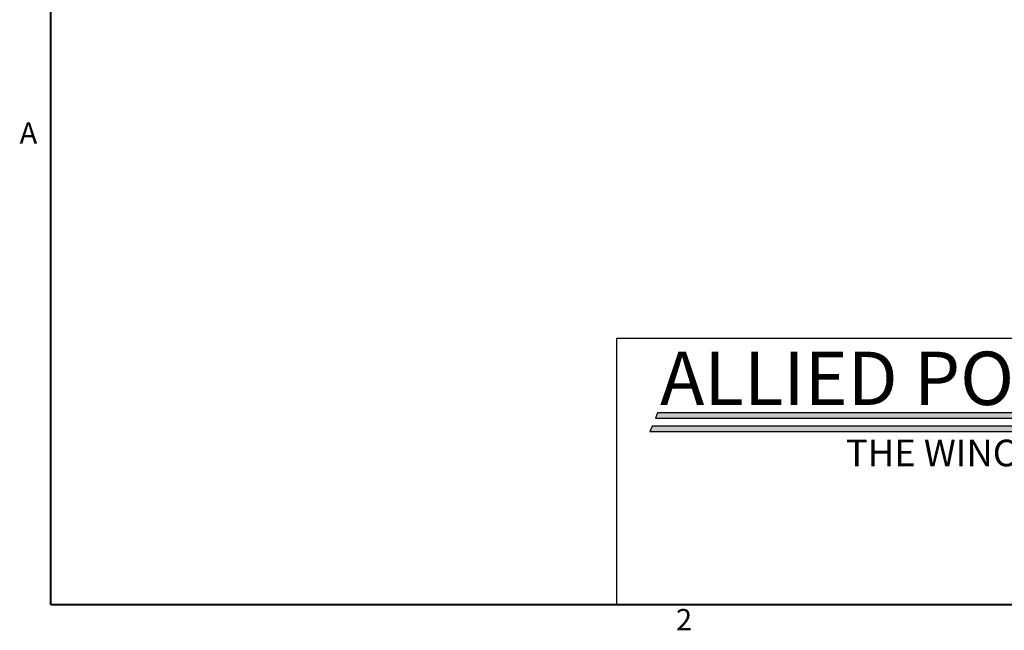
# Model space of a CAD drawing. Units: inches. Extents: x 0.8 to 65.2, y 0.8 to 50.2.
# Drawn here: x 1.6 to 23.7, y 1.7 to 15.5 of the extents above; entities that cross this region are included whole.
import ezdxf
from ezdxf.enums import TextEntityAlignment as Align

# ---------------------------------------------------------------- set-up
doc = ezdxf.new("R2010")
doc.units = ezdxf.units.IN
doc.header["$LTSCALE"] = 6
doc.header["$MEASUREMENT"] = 0
for name, color, linetype, lineweight in [('Border (ANSI)', 7, 'Continuous', 40), ('Hatch (ANSI)', 7, 'Continuous', 9), ('Title (ANSI)', 7, 'Continuous', 30)]:
    doc.layers.add(name, color=color, linetype=linetype, lineweight=lineweight)
doc.styles.add('Label Text (ANSI)', font='arial.ttf')
doc.styles.add('Note Text (ANSI)', font='arial.ttf')
doc.styles.add('Text Style149', font='txt')
doc.styles.add('Text Style211', font='arial.ttf')

# ---------------------------------------------------------------- blocks, each defined once
blk = doc.blocks.new('Borders Default Border')
at = {"layer": 'Border (ANSI)', "flags": 128}
blk.add_lwpolyline([(0.38, 0.38), (0.38, 8.12), (10.62, 8.12), (10.62, 0.38), (0.38, 0.38)], dxfattribs=at)
at = {"layer": 'Border (ANSI)', "color": 7, "char_height": 0.08, "attachment_point": 7, "style": 'Label Text (ANSI)'}
for s, insert in [('A', (0.2624, 2.085)), ('2', (2.7223, 0.26))]:
    blk.add_mtext(s, dxfattribs=dict(at, insert=insert))
blk = doc.blocks.new('Title Blocks APPI - SUBJECT')
at = {"layer": 'Hatch (ANSI)'}
for points in [[(3.6973, 11.2742), (3.6893, 11.2542), (6.2364, 11.2542), (6.2445, 11.2742)], [(3.6771, 11.2242), (3.669, 11.2042), (6.2159, 11.2042), (6.224, 11.2242)]]:
    blk.add_hatch(color=7, dxfattribs=at).paths.add_polyline_path(points)
at = {"layer": 'Title (ANSI)'}
for p, q in [((11.6641, 11.5542), (3.5441, 11.5542)), ((3.5441, 11.5542), (3.5441, 10.5542)), ((3.6973, 11.2742), (3.6893, 11.2542)), ((6.2445, 11.2742), (3.6973, 11.2742)), ((3.6771, 11.2242), (3.669, 11.2042)), ((6.224, 11.2242), (3.6771, 11.2242)), ((3.6893, 11.2542), (6.2364, 11.2542)), ((3.669, 11.2042), (6.2159, 11.2042)), ((3.5441, 10.5542), (11.6641, 10.5542))]:
    blk.add_line(p, q, dxfattribs=at)
at = {"layer": 'Title (ANSI)', "color": 7, "style": 'Text Style149'}
blk.add_text('ALLIED POWER PRODUCTS, INC.', height=0.2, dxfattribs=at).set_placement((3.7071, 11.5042), align=Align.TOP_LEFT)
at = {"layer": 'Title (ANSI)', "color": 7, "insert": (5.4741, 11.1742), "char_height": 0.1, "attachment_point": 2, "style": 'Note Text (ANSI)'}
blk.add_mtext('\\fHaettenschweiler|b0|i1;\\H0.1000;THE WINCH \\fArial|b0|i1;\\H0.1000;&\\fArial|b0|i1;\\H0.1000; \\fHaettenschweiler|b0|i1;\\H0.1000;HOIST SPECIALISTS', dxfattribs=at)
at = {"layer": 'Title (ANSI)', "color": 7, "style": 'Text Style211'}
for tag, p in [('CATEGORY', (7.8241, 10.9967)), ('KEYWORDS', (7.8241, 10.8667))]:
    blk.add_attdef(tag, text='', height=0.065, dxfattribs=at).set_placement(p, align=Align.TOP_LEFT)

msp = doc.modelspace()

# ---------------------------------------------------------------- block references
at = {"xscale": 6, "yscale": 6, "zscale": 6}
for name, p in [('Borders Default Border', (0, 0)), ('Title Blocks APPI - SUBJECT', (-6.265, -61.045))]:
    msp.add_blockref(name, p, dxfattribs=at)

doc.saveas('drawing.dxf')
